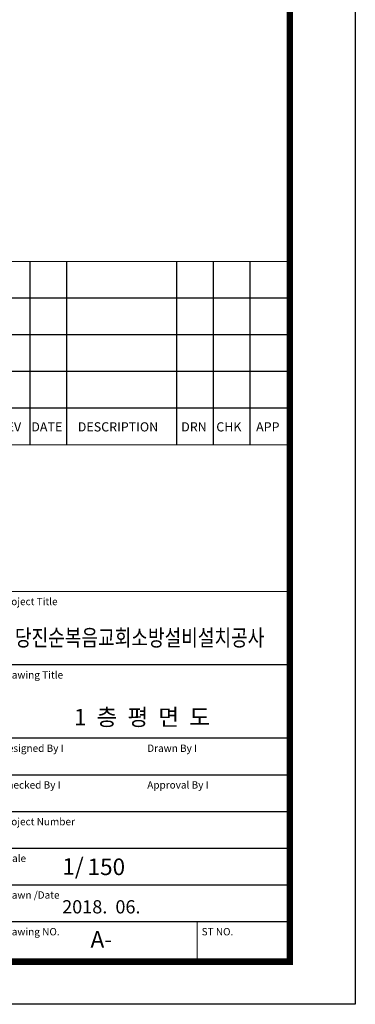
# Model space of a CAD drawing. Units: millimetres. Extents: x 232544 to 316498, y -98337 to -9144.
# Drawn here: x 287909 to 295509, y -53740 to -31442 of the extents above; entities that cross this region are included whole.
import ezdxf
from ezdxf.enums import TextEntityAlignment as Align

# ---------------------------------------------------------------- set-up
doc = ezdxf.new("R2010")
doc.units = ezdxf.units.MM
doc.header["$LTSCALE"] = 200
for name, color, linetype in [('FOR', 4, 'Continuous'), ('HAT', 8, 'Continuous'), ('TEX', 3, 'Continuous')]:
    doc.layers.add(name, color=color, linetype=linetype)
doc.styles.add('굴림', font='Gulim.ttf')
doc.styles.add('휴먼세', font='휴먼세엑스포.ttf')

# ---------------------------------------------------------------- blocks, each defined once
blk = doc.blocks.new('FORM1')
at = {"layer": 'FOR'}
for p, q in [((43153, -6774), (43153, -9544)), ((43707, -6774), (43707, -9544)), ((45368, -6774), (45368, -9544)), ((45922, -6774), (45922, -9544)), ((46476, -6774), (46476, -9544)), ((47030, -7328), (42599, -7328)), ((47030, -7882), (42599, -7882)), ((47030, -8436), (42599, -8436)), ((47030, -8990), (42599, -8990)), ((47030, -12867), (42599, -12867)), ((47030, -13974), (42599, -13974)), ((47030, -14528), (42599, -14528)), ((47030, -15082), (42599, -15082)), ((47030, -15636), (42599, -15636)), ((47030, -16190), (42599, -16190)), ((47030, -16744), (42599, -16744))]:
    blk.add_line(p, q, dxfattribs=at)
at = {"layer": 'FOR', "color": 8}
blk.add_lwpolyline([(6091, 11741), (48068, 11741), (48068, -17990), (6091, -17990)], close=True, dxfattribs=at)
at = {"layer": 'FOR', "const_width": 100}
blk.add_lwpolyline([(7357, 11099), (47080, 11099), (47080, -17348), (7357, -17348)], close=True, dxfattribs=at)
at = {"layer": 'FOR', "const_width": 16.6}
for points in [[(47030, -6774), (42599, -6774)], [(47030, -9544), (42599, -9544)], [(47030, -11759), (42599, -11759)], [(45680, -16744), (45680, -17298)]]:
    blk.add_lwpolyline(points, dxfattribs=at)
at = {"layer": 'FOR', "color": 120, "style": '굴림'}
for s, height, p in [('REV', 138.5, (42684, -9341)), ('DATE', 138.5, (43176, -9341)), ('DESCRIPTION', 138.46, (43878, -9341)), ('DRN', 138.5, (45439, -9341)), (' CHK', 138.5, (45927, -9341)), ('APP', 138.5, (46570, -9341)), ('Project Title', 110.77, (42719, -11964)), ('Drawing Title', 110.77, (42719, -13072)), ('Designed By I', 110.77, (42719, -14179)), ('Drawn By I', 110.8, (44927, -14179)), ('Checked By I', 110.77, (42719, -14733)), ('Approval By I', 110.77, (44927, -14733)), ('Project Number', 110.77, (42719, -15287)), ('Scale', 110.8, (42719, -15841)), ('Drawn /Date', 110.77, (42719, -16395)), ('Drawing NO.', 110.77, (42719, -16949)), ('ST NO.', 110.8, (45748, -16949))]:
    blk.add_text(s, height=height, dxfattribs=at).set_placement(p)
at = {"layer": 'TEX', "style": '휴먼세', "width": 0.8}
blk.add_text('당진순복음교회소방설비설치공사', height=250, dxfattribs=at).set_placement((44812, -12580), align=Align.CENTER)
at = {"layer": 'TEX', "style": '휴먼세'}
for s, height, p in [('1/', 250, (43806, -16034)), ('2018.  06.', 200, (44234, -16618)), ('A-', 250, (44234, -17134))]:
    blk.add_text(s, height=height, dxfattribs=at).set_placement(p, align=Align.CENTER)

msp = doc.modelspace()

# ---------------------------------------------------------------- block references
at = {"layer": 'HAT', "xscale": 1.5, "yscale": 1.5, "zscale": 1.5}
msp.add_blockref('FORM1', (223407.3, -26755.6), dxfattribs=at)

# ---------------------------------------------------------------- texts
at = {"layer": 'TEX', "style": '휴먼세'}
for s, p in [('1  층  평  면  도', (290678.1, -47425.7)), ('150', (289871.1, -50814))]:
    msp.add_text(s, height=375, dxfattribs=at).set_placement(p, align=Align.CENTER)

doc.saveas('drawing.dxf')
